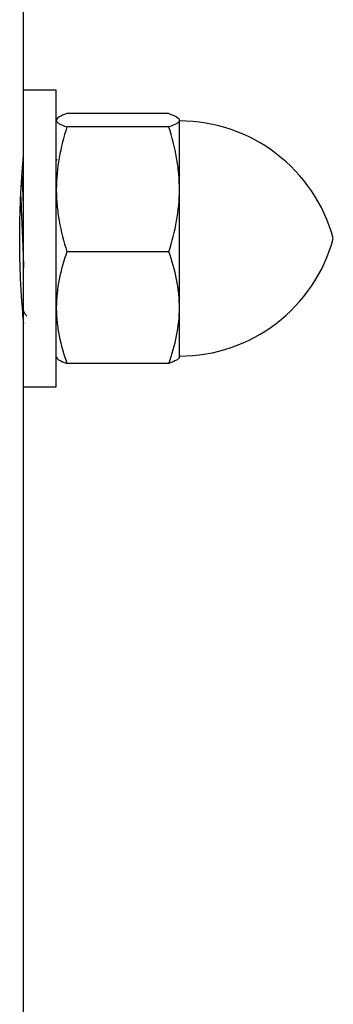
# Model space of a CAD drawing. Units: millimetres. Extents: x -2025 to 2025, y -6805 to 6745.
# Drawn here: x -1175 to -1144, y 2579 to 2678 of the extents above; entities that cross this region are included whole.
import ezdxf

# ---------------------------------------------------------------- set-up
doc = ezdxf.new("R2010")
doc.units = ezdxf.units.MM

msp = doc.modelspace()

# ---------------------------------------------------------------- linework, layer by layer
at = {"color": 7, "linetype": 'Continuous', "lineweight": 25}
for p, q in [((-1175, -2920.832), (-1175, 2973.242)), ((-1171.7, 2671.197), (-1175, 2671.197)), ((-1171.7, 2641.197), (-1171.7, 2671.197)), ((-1160.327, 2668.812), (-1170.628, 2668.812)), ((-1159.256, 2644.204), (-1159.256, 2668.141)), ((-1160.327, 2667.47), (-1170.628, 2667.47)), ((-1171.646, 2664.175), (-1171.718, 2664.049)), ((-1171.652, 2664.149), (-1171.7, 2664.197)), ((-1175, 2663.568), (-1175.086, 2663.717)), ((-1160.327, 2654.855), (-1170.628, 2654.855)), ((-1160.327, 2643.582), (-1170.628, 2643.582)), ((-1175, 2641.197), (-1171.7, 2641.197))]:
    msp.add_line(p, q, dxfattribs=at)
for centre, start, end in [((-1159.256, 2651.953), 15.26102, 90), ((-1159.256, 2660.442), 270, 344.73898)]:
    msp.add_arc(centre, 16.124, start, end, dxfattribs=at)
for points, knots in [([(-1170.628, 2668.812), (-1170.954, 2668.703), (-1171.226, 2668.591), (-1171.599, 2668.367), (-1171.7, 2668.254), (-1171.7, 2668.141)], [0, 0, 0, 0, 0.5, 0.5, 1, 1, 1, 1]), ([(-1171.7, 2668.141), (-1171.7, 2668.084), (-1171.675, 2668.027), (-1171.576, 2667.913), (-1171.503, 2667.856), (-1171.221, 2667.688), (-1170.952, 2667.578), (-1170.628, 2667.47)], [0, 0, 0, 0, 0.25, 0.25, 0.5, 0.5, 1, 1, 1, 1]), ([(-1160.327, 2668.812), (-1160.002, 2668.703), (-1159.729, 2668.591), (-1159.356, 2668.367), (-1159.256, 2668.254), (-1159.256, 2668.141)], [0, 0, 0, 0, 0.5, 0.5, 1, 1, 1, 1]), ([(-1159.256, 2668.141), (-1159.256, 2668.084), (-1159.281, 2668.027), (-1159.38, 2667.913), (-1159.453, 2667.856), (-1159.735, 2667.688), (-1160.004, 2667.578), (-1160.327, 2667.47)], [0, 0, 0, 0, 0.25, 0.25, 0.5, 0.5, 1, 1, 1, 1]), ([(-1170.628, 2667.47), (-1170.955, 2666.438), (-1171.225, 2665.398), (-1171.598, 2663.298), (-1171.7, 2662.237), (-1171.7, 2661.162)], [0, 0, 0, 0, 0.5, 0.5, 1, 1, 1, 1]), ([(-1159.256, 2661.162), (-1159.256, 2661.697), (-1159.281, 2662.235), (-1159.379, 2663.299), (-1159.452, 2663.827), (-1159.732, 2665.402), (-1160.001, 2666.44), (-1160.327, 2667.47)], [0, 0, 0, 0, 0.25, 0.25, 0.5, 0.5, 1, 1, 1, 1]), ([(-1175.402, 2656.201), (-1175.393, 2657.154), (-1175.375, 2659.059), (-1175.248, 2661.606), (-1175.109, 2663.511), (-1175.01, 2664.596), (-1175.01, 2664.591), (-1175.01, 2664.59)], [0, 0, 0, 0, 0.214186, 0.428348, 0.643112, 0.858272, 1, 1, 1, 1]), ([(-1175, 2659.238), (-1175.017, 2659.646), (-1175.073, 2661.024), (-1175.129, 2661.965), (-1175.169, 2662.626)], [0, 0, 0, 0, 0.296044, 1, 1, 1, 1]), ([(-1171.7, 2661.162), (-1171.7, 2660.627), (-1171.675, 2660.089), (-1171.577, 2659.025), (-1171.504, 2658.497), (-1171.224, 2656.922), (-1170.955, 2655.884), (-1170.628, 2654.855)], [0, 0, 0, 0, 0.25, 0.25, 0.5, 0.5, 1, 1, 1, 1]), ([(-1160.327, 2654.855), (-1160, 2655.886), (-1159.731, 2656.926), (-1159.358, 2659.026), (-1159.256, 2660.087), (-1159.256, 2661.162)], [0, 0, 0, 0, 0.5, 0.5, 1, 1, 1, 1]), ([(-1175.299, 2660.393), (-1175.259, 2659.464), (-1175.179, 2657.57), (-1175.07, 2654.921), (-1175.015, 2653.617), (-1175, 2653.261)], [0, 0, 0, 0, 0.412224, 0.839736, 1, 1, 1, 1]), ([(-1175, 2647.703), (-1175, 2647.701), (-1174.986, 2647.542), (-1175.039, 2648.105), (-1175.152, 2649.425), (-1175.296, 2651.62), (-1175.388, 2653.999), (-1175.398, 2655.577), (-1175.402, 2656.201)], [0, 0, 0, 0, 0.002425, 0.216236, 0.430028, 0.644641, 0.859644, 1, 1, 1, 1]), ([(-1170.628, 2654.855), (-1170.955, 2653.933), (-1171.225, 2653.004), (-1171.598, 2651.127), (-1171.7, 2650.179), (-1171.7, 2649.219)], [0, 0, 0, 0, 0.5, 0.5, 1, 1, 1, 1]), ([(-1159.256, 2649.219), (-1159.256, 2649.697), (-1159.281, 2650.177), (-1159.379, 2651.128), (-1159.452, 2651.6), (-1159.732, 2653.008), (-1160.001, 2653.935), (-1160.327, 2654.855)], [0, 0, 0, 0, 0.25, 0.25, 0.5, 0.5, 1, 1, 1, 1]), ([(-1171.7, 2649.219), (-1171.7, 2648.74), (-1171.675, 2648.26), (-1171.577, 2647.309), (-1171.504, 2646.837), (-1171.224, 2645.43), (-1170.955, 2644.502), (-1170.628, 2643.582)], [0, 0, 0, 0, 0.25, 0.25, 0.5, 0.5, 1, 1, 1, 1]), ([(-1160.327, 2643.582), (-1160, 2644.504), (-1159.731, 2645.433), (-1159.358, 2647.31), (-1159.256, 2648.258), (-1159.256, 2649.219)], [0, 0, 0, 0, 0.5, 0.5, 1, 1, 1, 1]), ([(-1175.113, 2649.028), (-1175.08, 2648.972), (-1174.95, 2648.745), (-1174.819, 2648.519), (-1174.721, 2648.35)], [0, 0, 0, 0, 0.25072, 1, 1, 1, 1]), ([(-1171.7, 2644.254), (-1171.7, 2644.197), (-1171.675, 2644.14), (-1171.576, 2644.026), (-1171.503, 2643.969), (-1171.221, 2643.801), (-1170.952, 2643.691), (-1170.628, 2643.582)], [0, 0, 0, 0, 0.25, 0.25, 0.5, 0.5, 1, 1, 1, 1]), ([(-1159.256, 2644.254), (-1159.256, 2644.197), (-1159.281, 2644.14), (-1159.38, 2644.026), (-1159.453, 2643.969), (-1159.735, 2643.801), (-1160.004, 2643.691), (-1160.327, 2643.582)], [0, 0, 0, 0, 0.25, 0.25, 0.5, 0.5, 1, 1, 1, 1])]:
    msp.add_open_spline(points, degree=3, knots=knots, dxfattribs=at)

doc.saveas('drawing.dxf')
